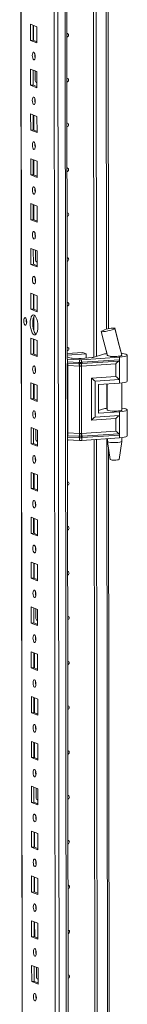
# Model space of a CAD drawing. Units: millimetres. Extents: x -129 to 11452, y 13 to 11639.
# Drawn here: x 7470 to 7529, y 2927 to 3469 of the extents above; entities that cross this region are included whole.
import ezdxf

# ---------------------------------------------------------------- set-up
doc = ezdxf.new("R2010")
doc.units = ezdxf.units.MM

msp = doc.modelspace()

# ---------------------------------------------------------------- linework, layer by layer
at = {"color": 7, "linetype": 'Continuous', "lineweight": 15}
for p, q in [((7470.224, 4022.394), (7472.675, 1959.721)), ((7488.536, 3991.713), (7490.922, 1984.581)), ((7496.418, 3281.959), (7495.679, 3903.242)), ((7511.122, 3282.93), (7510.384, 3903.448)), ((7510.393, 3903.449), (7511.131, 3282.932)), ((7511.776, 3903.54), (7512.513, 3283.375)), ((7519.089, 3298.603), (7518.376, 3898.038)), ((7476.207, 3466.143), (7479.699, 3464.779)), ((7476.218, 3457.266), (7476.207, 3466.143)), ((7477.59, 3465.602), (7477.6, 3457.364)), ((7477.895, 3457.248), (7477.885, 3465.487)), ((7479.699, 3464.779), (7479.71, 3455.902)), ((7477.6, 3457.364), (7476.218, 3457.266)), ((7479.71, 3455.902), (7476.218, 3457.266)), ((7477.6, 3457.364), (7479.709, 3456.54)), ((7476.236, 3441.485), (7479.729, 3440.121)), ((7476.247, 3432.608), (7476.236, 3441.485)), ((7477.62, 3440.945), (7477.63, 3432.706)), ((7478.843, 3435.207), (7478.837, 3440.469)), ((7479.729, 3440.121), (7479.739, 3431.244)), ((7477.63, 3432.706), (7476.247, 3432.608)), ((7479.739, 3431.244), (7476.247, 3432.608)), ((7477.63, 3432.706), (7479.738, 3431.882)), ((7479.403, 3434.059), (7479.645, 3434.053)), ((7479.645, 3434.053), (7479.736, 3434.059)), ((7476.266, 3416.827), (7479.758, 3415.463)), ((7476.276, 3407.951), (7476.266, 3416.827)), ((7477.649, 3416.287), (7477.659, 3408.048)), ((7477.954, 3407.933), (7477.944, 3416.172)), ((7479.758, 3415.463), (7479.768, 3406.587)), ((7477.659, 3408.048), (7476.276, 3407.951)), ((7479.768, 3406.587), (7476.276, 3407.951)), ((7477.659, 3408.048), (7479.768, 3407.225)), ((7476.295, 3392.17), (7479.787, 3390.806)), ((7476.306, 3383.293), (7476.295, 3392.17)), ((7477.678, 3391.63), (7477.688, 3383.391)), ((7477.983, 3383.276), (7477.973, 3391.514)), ((7479.787, 3390.806), (7479.798, 3381.929)), ((7477.688, 3383.391), (7476.306, 3383.293)), ((7479.798, 3381.929), (7476.306, 3383.293)), ((7477.688, 3383.391), (7479.797, 3382.567)), ((7476.324, 3367.512), (7479.816, 3366.148)), ((7476.335, 3358.635), (7476.324, 3367.512)), ((7477.708, 3366.972), (7477.717, 3358.733)), ((7478.012, 3358.618), (7478.002, 3366.857)), ((7479.816, 3366.148), (7479.827, 3357.271)), ((7477.717, 3358.733), (7476.335, 3358.635)), ((7479.827, 3357.271), (7476.335, 3358.635)), ((7477.717, 3358.733), (7479.826, 3357.909)), ((7476.354, 3342.855), (7479.846, 3341.491)), ((7476.364, 3333.978), (7476.354, 3342.855)), ((7477.737, 3342.314), (7477.747, 3334.075)), ((7478.96, 3336.577), (7478.954, 3341.839)), ((7479.846, 3341.491), (7479.856, 3332.614)), ((7477.747, 3334.075), (7476.364, 3333.978)), ((7479.856, 3332.614), (7476.364, 3333.978)), ((7477.747, 3334.075), (7479.856, 3333.252)), ((7479.52, 3335.428), (7479.762, 3335.422)), ((7479.762, 3335.422), (7479.853, 3335.429)), ((7476.383, 3318.197), (7479.875, 3316.833)), ((7476.394, 3309.32), (7476.383, 3318.197)), ((7477.766, 3317.657), (7477.776, 3309.418)), ((7478.071, 3309.303), (7478.061, 3317.541)), ((7479.875, 3316.833), (7479.886, 3307.956)), ((7477.776, 3309.418), (7476.394, 3309.32)), ((7479.886, 3307.956), (7476.394, 3309.32)), ((7477.776, 3309.418), (7479.885, 3308.594)), ((7478.085, 3297.435), (7478.075, 3305.389)), ((7522.659, 3298.857), (7522.56, 3298.764)), ((7522.627, 3298.935), (7522.659, 3298.858)), ((7522.659, 3298.858), (7522.659, 3298.857)), ((7476.412, 3293.539), (7479.904, 3292.175)), ((7476.423, 3284.662), (7476.412, 3293.539)), ((7515.2, 3297.224), (7515.259, 3297.281)), ((7477.796, 3292.999), (7477.805, 3284.76)), ((7478.1, 3284.645), (7478.09, 3292.884)), ((7479.904, 3292.175), (7479.915, 3283.299)), ((7477.805, 3284.76), (7476.423, 3284.662)), ((7479.915, 3283.299), (7476.423, 3284.662)), ((7477.805, 3284.76), (7479.914, 3283.936)), ((7496.414, 3285.004), (7504.906, 3285.604)), ((7506.768, 3284.876), (7496.415, 3284.146)), ((7496.416, 3283.182), (7497.825, 3282.632)), ((7504.056, 3282.316), (7510.102, 3282.742)), ((7525.157, 3283.007), (7504.352, 3281.626)), ((7504.906, 3285.604), (7506.768, 3284.876)), ((7506.771, 3282.507), (7506.768, 3284.876)), ((7511.258, 3282.97), (7515.862, 3284.455)), ((7517.812, 3286.632), (7518.43, 3284.056)), ((7518.441, 3284.047), (7518.441, 3283.915)), ((7525.157, 3283.007), (7525.159, 3281.532)), ((7526.335, 3284.17), (7526.441, 3284.08)), ((7526.441, 3283.924), (7526.441, 3284.132)), ((7529.458, 3269.775), (7529.441, 3284.076)), ((7496.542, 3281.864), (7496.333, 3281.874)), ((7496.468, 3239.962), (7496.421, 3279.572)), ((7503.15, 3281.61), (7496.542, 3281.864)), ((7496.544, 3280.389), (7496.542, 3281.864)), ((7496.544, 3280.389), (7502.844, 3280.147)), ((7496.622, 3279.707), (7502.923, 3279.465)), ((7503.08, 3278.102), (7496.779, 3278.344)), ((7496.823, 3241.322), (7496.779, 3278.344)), ((7499.202, 3282.44), (7502.854, 3282.3)), ((7502.844, 3280.147), (7503.097, 3280.14)), ((7502.923, 3279.465), (7503.194, 3279.455)), ((7503.124, 3241.08), (7503.08, 3278.102)), ((7503.235, 3278.09), (7503.08, 3278.102)), ((7503.097, 3280.14), (7503.151, 3280.141)), ((7503.151, 3280.141), (7503.15, 3281.61)), ((7503.194, 3279.455), (7503.278, 3279.452)), ((7504.282, 3278.117), (7504.133, 3278.101)), ((7504.184, 3279.464), (7504.265, 3279.469)), ((7504.265, 3279.469), (7504.526, 3279.486)), ((7523.183, 3279.372), (7504.282, 3278.117)), ((7504.326, 3241.095), (7504.282, 3278.117)), ((7504.353, 3280.156), (7504.352, 3281.626)), ((7504.406, 3280.157), (7504.353, 3280.156)), ((7504.647, 3280.17), (7504.406, 3280.157)), ((7504.526, 3279.486), (7524.813, 3280.833)), ((7525.159, 3281.532), (7504.647, 3280.17)), ((7523.191, 3272.433), (7523.183, 3279.372)), ((7525.159, 3281.532), (7525.172, 3270.678)), ((7509.753, 3271.54), (7523.191, 3272.433)), ((7476.442, 3268.882), (7479.934, 3267.518)), ((7476.452, 3260.005), (7476.442, 3268.882)), ((7477.825, 3268.341), (7477.835, 3260.102)), ((7478.129, 3259.987), (7478.12, 3268.226)), ((7479.934, 3267.518), (7479.944, 3258.641)), ((7509.781, 3248.398), (7509.753, 3271.54)), ((7511.734, 3269.786), (7525.172, 3270.678)), ((7511.757, 3250.06), (7511.734, 3269.786)), ((7513.596, 3267.937), (7525.174, 3268.706)), ((7513.596, 3267.937), (7513.614, 3252.156)), ((7518.46, 3268.26), (7518.477, 3253.832)), ((7525.172, 3270.678), (7525.174, 3268.706)), ((7526.477, 3253.842), (7526.459, 3268.824)), ((7477.835, 3260.102), (7476.452, 3260.005)), ((7479.944, 3258.641), (7476.452, 3260.005)), ((7477.835, 3260.102), (7479.944, 3259.279)), ((7525.195, 3250.952), (7511.757, 3250.06)), ((7513.613, 3253.635), (7515.897, 3254.372)), ((7513.614, 3252.156), (7525.193, 3252.925)), ((7525.193, 3252.925), (7525.195, 3250.952)), ((7525.195, 3250.952), (7525.208, 3240.099)), ((7529.494, 3239.693), (7529.477, 3253.994)), ((7523.219, 3249.29), (7509.781, 3248.398)), ((7523.227, 3242.35), (7523.219, 3249.29)), ((7476.471, 3244.224), (7479.963, 3242.86)), ((7476.481, 3235.347), (7476.471, 3244.224)), ((7477.854, 3243.684), (7477.864, 3235.445)), ((7479.077, 3237.946), (7479.071, 3243.208)), ((7479.963, 3242.86), (7479.974, 3233.983)), ((7502.97, 3239.503), (7496.67, 3239.745)), ((7496.823, 3241.322), (7503.124, 3241.08)), ((7503.242, 3239.493), (7502.97, 3239.503)), ((7503.124, 3241.08), (7503.279, 3241.082)), ((7503.326, 3239.491), (7503.242, 3239.493)), ((7504.177, 3241.094), (7504.326, 3241.095)), ((7504.313, 3239.507), (7504.232, 3239.503)), ((7504.573, 3239.523), (7504.313, 3239.507)), ((7523.227, 3242.35), (7504.326, 3241.095)), ((7524.86, 3240.87), (7504.573, 3239.523)), ((7504.697, 3238.737), (7525.208, 3240.099)), ((7525.208, 3240.099), (7525.21, 3238.623)), ((7477.864, 3235.445), (7476.481, 3235.347)), ((7479.974, 3233.983), (7476.481, 3235.347)), ((7477.864, 3235.445), (7479.973, 3234.621)), ((7479.638, 3236.797), (7479.88, 3236.792)), ((7479.88, 3236.792), (7479.97, 3236.798)), ((7496.595, 3237.48), (7496.386, 3237.49)), ((7497.063, 2739.491), (7496.471, 3237.486)), ((7502.893, 3238.714), (7496.593, 3238.956)), ((7496.595, 3237.48), (7496.593, 3238.956)), ((7503.202, 3237.227), (7496.595, 3237.48)), ((7503.146, 3238.701), (7502.893, 3238.714)), ((7503.201, 3238.696), (7503.146, 3238.701)), ((7503.202, 3237.227), (7503.201, 3238.696)), ((7504.403, 3238.712), (7504.455, 3238.718)), ((7504.404, 3237.242), (7504.403, 3238.712)), ((7525.21, 3238.623), (7504.404, 3237.242)), ((7504.455, 3238.718), (7504.697, 3238.737)), ((7511.766, 2740.461), (7511.175, 3237.692)), ((7511.185, 3237.692), (7511.776, 2740.464)), ((7512.567, 3237.784), (7513.158, 2740.907)), ((7518.495, 3238.178), (7518.497, 3236.662)), ((7518.498, 3236.646), (7520.01, 3226.788)), ((7525.008, 3226.794), (7526.496, 3236.655)), ((7526.497, 3236.672), (7526.495, 3238.742)), ((7519.734, 2756.135), (7519.168, 3232.282)), ((7476.5, 3219.566), (7479.992, 3218.202)), ((7476.511, 3210.69), (7476.5, 3219.566)), ((7477.883, 3219.026), (7477.893, 3210.787)), ((7478.188, 3210.672), (7478.178, 3218.911)), ((7479.992, 3218.202), (7480.003, 3209.326)), ((7477.893, 3210.787), (7476.511, 3210.69)), ((7480.003, 3209.326), (7476.511, 3210.69)), ((7477.893, 3210.787), (7480.002, 3209.963)), ((7476.53, 3194.909), (7480.022, 3193.545)), ((7476.54, 3186.032), (7476.53, 3194.909)), ((7477.913, 3194.368), (7477.923, 3186.13)), ((7478.217, 3186.014), (7478.208, 3194.253)), ((7480.022, 3193.545), (7480.032, 3184.668)), ((7477.923, 3186.13), (7476.54, 3186.032)), ((7480.032, 3184.668), (7476.54, 3186.032)), ((7477.923, 3186.13), (7480.031, 3185.306)), ((7476.559, 3170.251), (7480.051, 3168.887)), ((7476.569, 3161.374), (7476.559, 3170.251)), ((7477.942, 3169.711), (7477.952, 3161.472)), ((7478.247, 3161.357), (7478.237, 3169.596)), ((7480.051, 3168.887), (7480.061, 3160.01)), ((7477.952, 3161.472), (7476.569, 3161.374)), ((7480.061, 3160.01), (7476.569, 3161.374)), ((7477.952, 3161.472), (7480.061, 3160.648)), ((7476.588, 3145.593), (7480.08, 3144.229)), ((7476.599, 3136.717), (7476.588, 3145.593)), ((7477.971, 3145.053), (7477.981, 3136.814)), ((7479.195, 3139.316), (7479.188, 3144.578)), ((7480.08, 3144.229), (7480.091, 3135.353)), ((7477.981, 3136.814), (7476.599, 3136.717)), ((7480.091, 3135.353), (7476.599, 3136.717)), ((7477.981, 3136.814), (7480.09, 3135.991)), ((7479.755, 3138.167), (7479.997, 3138.161)), ((7479.997, 3138.161), (7480.087, 3138.167)), ((7476.617, 3120.936), (7480.11, 3119.572)), ((7476.628, 3112.059), (7476.617, 3120.936)), ((7478.001, 3120.395), (7478.01, 3112.157)), ((7478.305, 3112.041), (7478.296, 3120.28)), ((7480.11, 3119.572), (7480.12, 3110.695)), ((7478.01, 3112.157), (7476.628, 3112.059)), ((7480.12, 3110.695), (7476.628, 3112.059)), ((7478.01, 3112.157), (7480.119, 3111.333)), ((7476.647, 3096.278), (7480.139, 3094.914)), ((7476.657, 3087.401), (7476.647, 3096.278)), ((7478.03, 3095.738), (7478.04, 3087.499)), ((7478.335, 3087.384), (7478.325, 3095.623)), ((7480.139, 3094.914), (7480.149, 3086.037)), ((7478.04, 3087.499), (7476.657, 3087.401)), ((7478.04, 3087.499), (7480.149, 3086.675)), ((7480.149, 3086.037), (7476.657, 3087.401)), ((7476.676, 3071.62), (7480.168, 3070.256)), ((7476.687, 3062.744), (7476.676, 3071.62)), ((7478.059, 3071.08), (7478.069, 3062.841)), ((7478.364, 3062.726), (7478.354, 3070.965)), ((7480.168, 3070.256), (7480.179, 3061.38)), ((7478.069, 3062.841), (7476.687, 3062.744)), ((7480.179, 3061.38), (7476.687, 3062.744)), ((7478.069, 3062.841), (7480.178, 3062.018)), ((7476.705, 3046.963), (7480.197, 3045.599)), ((7476.716, 3038.086), (7476.705, 3046.963)), ((7478.089, 3046.423), (7478.098, 3038.184)), ((7479.312, 3040.685), (7479.306, 3045.947)), ((7480.197, 3045.599), (7480.208, 3036.722)), ((7479.872, 3039.536), (7480.114, 3039.53)), ((7480.114, 3039.53), (7480.205, 3039.537)), ((7478.098, 3038.184), (7476.716, 3038.086)), ((7480.208, 3036.722), (7476.716, 3038.086)), ((7478.098, 3038.184), (7480.207, 3037.36)), ((7476.735, 3022.305), (7480.227, 3020.941)), ((7476.745, 3013.428), (7476.735, 3022.305)), ((7478.118, 3021.765), (7478.128, 3013.526)), ((7478.423, 3013.411), (7478.413, 3021.65)), ((7480.227, 3020.941), (7480.237, 3012.064)), ((7478.128, 3013.526), (7476.745, 3013.428)), ((7480.237, 3012.064), (7476.745, 3013.428)), ((7478.128, 3013.526), (7480.237, 3012.702)), ((7476.764, 2997.648), (7480.256, 2996.284)), ((7476.775, 2988.771), (7476.764, 2997.648)), ((7478.147, 2997.107), (7478.157, 2988.868)), ((7478.452, 2988.753), (7478.442, 2996.992)), ((7480.256, 2996.284), (7480.267, 2987.407)), ((7478.157, 2988.868), (7476.775, 2988.771)), ((7480.267, 2987.407), (7476.775, 2988.771)), ((7478.157, 2988.868), (7480.266, 2988.045)), ((7476.793, 2972.99), (7480.285, 2971.626)), ((7476.804, 2964.113), (7476.793, 2972.99)), ((7478.177, 2972.45), (7478.186, 2964.211)), ((7478.481, 2964.096), (7478.471, 2972.334)), ((7480.285, 2971.626), (7480.296, 2962.749)), ((7478.186, 2964.211), (7476.804, 2964.113)), ((7480.296, 2962.749), (7476.804, 2964.113)), ((7478.186, 2964.211), (7480.295, 2963.387)), ((7476.823, 2948.332), (7480.315, 2946.968)), ((7476.833, 2939.455), (7476.823, 2948.332)), ((7478.206, 2947.792), (7478.216, 2939.553)), ((7479.429, 2942.054), (7479.423, 2947.317)), ((7480.315, 2946.968), (7480.325, 2938.092)), ((7478.216, 2939.553), (7476.833, 2939.455)), ((7480.325, 2938.092), (7476.833, 2939.455)), ((7478.216, 2939.553), (7480.324, 2938.729)), ((7479.989, 2940.906), (7480.231, 2940.9)), ((7480.231, 2940.9), (7480.322, 2940.906))]:
    msp.add_line(p, q, dxfattribs=at)
at = {"color": 8, "linetype": 'Continuous', "lineweight": 15}
for p, q in [((7472.801, 1959.619), (7470.349, 4022.403)), ((7493.055, 1952.388), (7490.593, 4023.571)), ((7494.557, 4023.854), (7497.018, 1952.668)), ((7517.39, 3903.913), (7518.11, 3298.364)), ((7479.645, 3434.053), (7479.736, 3434.017)), ((7479.762, 3335.422), (7479.853, 3335.387)), ((7518.125, 3285.328), (7518.126, 3284.972)), ((7496.335, 3280.399), (7496.544, 3280.389)), ((7518.145, 3268.239), (7518.161, 3254.89)), ((7479.88, 3236.792), (7479.97, 3236.756)), ((7496.593, 3238.956), (7496.384, 3238.966)), ((7518.181, 3238.157), (7518.754, 2755.896)), ((7479.997, 3138.161), (7480.088, 3138.126)), ((7480.114, 3039.53), (7480.205, 3039.495)), ((7480.231, 2940.9), (7480.322, 2940.864))]:
    msp.add_line(p, q, dxfattribs=at)
at = {"color": 7, "linetype": 'Continuous', "lineweight": 15, "flags": 128}
for points in [[(7496.205, 3461.059), (7496.524, 3461.007), (7496.823, 3460.815), (7497.024, 3460.509), (7497.094, 3460.136), (7497.025, 3459.754), (7496.825, 3459.42), (7496.526, 3459.185), (7496.207, 3459.088)], [(7477.971, 3450.765), (7478.283, 3450.485), (7478.548, 3449.933), (7478.725, 3449.192), (7478.788, 3448.375), (7478.727, 3447.607), (7478.551, 3447.004), (7478.287, 3446.658), (7477.976, 3446.622), (7477.664, 3446.902), (7477.399, 3447.454), (7477.221, 3448.195), (7477.158, 3449.012), (7477.219, 3449.78), (7477.395, 3450.383), (7477.659, 3450.729), (7477.971, 3450.765)], [(7496.234, 3436.402), (7496.554, 3436.35), (7496.853, 3436.157), (7497.053, 3435.851), (7497.124, 3435.479), (7497.054, 3435.096), (7496.854, 3434.762), (7496.556, 3434.527), (7496.237, 3434.43)], [(7478, 3426.107), (7478.312, 3425.828), (7478.577, 3425.275), (7478.754, 3424.535), (7478.817, 3423.718), (7478.756, 3422.949), (7478.58, 3422.346), (7478.317, 3422.001), (7478.005, 3421.965), (7477.693, 3422.244), (7477.428, 3422.796), (7477.251, 3423.537), (7477.188, 3424.354), (7477.249, 3425.123), (7477.425, 3425.726), (7477.688, 3426.071), (7478, 3426.107)], [(7478.583, 3424.081), (7478.609, 3424.111), (7478.786, 3424.294)], [(7496.264, 3411.744), (7496.583, 3411.692), (7496.882, 3411.499), (7497.082, 3411.194), (7497.153, 3410.821), (7497.083, 3410.439), (7496.884, 3410.105), (7496.585, 3409.87), (7496.266, 3409.773)], [(7478.029, 3401.45), (7478.341, 3401.17), (7478.606, 3400.618), (7478.784, 3399.877), (7478.847, 3399.06), (7478.786, 3398.292), (7478.61, 3397.689), (7478.346, 3397.343), (7478.034, 3397.307), (7477.722, 3397.586), (7477.457, 3398.139), (7477.28, 3398.88), (7477.217, 3399.697), (7477.278, 3400.465), (7477.454, 3401.068), (7477.718, 3401.414), (7478.029, 3401.45)], [(7496.293, 3387.086), (7496.612, 3387.034), (7496.911, 3386.842), (7497.112, 3386.536), (7497.182, 3386.163), (7497.112, 3385.781), (7496.913, 3385.447), (7496.614, 3385.212), (7496.295, 3385.115)], [(7478.059, 3376.792), (7478.371, 3376.512), (7478.635, 3375.96), (7478.813, 3375.219), (7478.876, 3374.402), (7478.815, 3373.634), (7478.639, 3373.031), (7478.375, 3372.685), (7478.064, 3372.649), (7477.752, 3372.929), (7477.487, 3373.481), (7477.309, 3374.222), (7477.246, 3375.039), (7477.307, 3375.807), (7477.483, 3376.41), (7477.747, 3376.756), (7478.059, 3376.792)], [(7496.322, 3362.429), (7496.641, 3362.377), (7496.941, 3362.184), (7497.141, 3361.878), (7497.211, 3361.506), (7497.142, 3361.123), (7496.942, 3360.789), (7496.644, 3360.554), (7496.325, 3360.457)], [(7478.088, 3352.134), (7478.4, 3351.855), (7478.665, 3351.303), (7478.842, 3350.562), (7478.905, 3349.745), (7478.844, 3348.976), (7478.668, 3348.373), (7478.404, 3348.028), (7478.093, 3347.992), (7477.781, 3348.271), (7477.516, 3348.823), (7477.339, 3349.564), (7477.276, 3350.381), (7477.337, 3351.15), (7477.512, 3351.753), (7477.776, 3352.098), (7478.088, 3352.134)], [(7496.352, 3337.771), (7496.671, 3337.719), (7496.97, 3337.527), (7497.17, 3337.221), (7497.241, 3336.848), (7497.171, 3336.466), (7496.972, 3336.132), (7496.673, 3335.897), (7496.354, 3335.8)], [(7478.117, 3327.477), (7478.429, 3327.197), (7478.694, 3326.645), (7478.872, 3325.904), (7478.935, 3325.087), (7478.873, 3324.319), (7478.698, 3323.716), (7478.434, 3323.37), (7478.122, 3323.334), (7477.81, 3323.614), (7477.545, 3324.166), (7477.368, 3324.907), (7477.305, 3325.724), (7477.366, 3326.492), (7477.542, 3327.095), (7477.806, 3327.441), (7478.117, 3327.477)], [(7478.701, 3325.451), (7478.727, 3325.481), (7478.903, 3325.664)], [(7496.381, 3313.113), (7496.7, 3313.062), (7496.999, 3312.869), (7497.2, 3312.563), (7497.27, 3312.19), (7497.2, 3311.808), (7497.001, 3311.474), (7496.702, 3311.239), (7496.383, 3311.142)], [(7473.296, 3304.738), (7473.612, 3304.455), (7473.88, 3303.896), (7474.06, 3303.147), (7474.123, 3302.32), (7474.062, 3301.543), (7473.884, 3300.932), (7473.617, 3300.583), (7473.301, 3300.546), (7472.986, 3300.829), (7472.718, 3301.388), (7472.538, 3302.138), (7472.474, 3302.964), (7472.536, 3303.742), (7472.714, 3304.352), (7472.981, 3304.702), (7473.296, 3304.738)], [(7478.143, 3306.172), (7478.695, 3305.772), (7479.21, 3305.029), (7479.653, 3303.994), (7479.994, 3302.738), (7480.209, 3301.347), (7480.283, 3299.914), (7480.212, 3298.539), (7480, 3297.313), (7479.663, 3296.322), (7479.222, 3295.633), (7478.708, 3295.292), (7478.155, 3295.323), (7477.603, 3295.724), (7477.088, 3296.467), (7476.645, 3297.501), (7476.304, 3298.757), (7476.089, 3300.149), (7476.015, 3301.581), (7476.086, 3302.957), (7476.298, 3304.182), (7476.635, 3305.173), (7477.076, 3305.862), (7477.59, 3306.203), (7478.143, 3306.172)], [(7478.475, 3305.977), (7478.459, 3305.96), (7478.018, 3305.271), (7477.68, 3304.279), (7477.468, 3303.054), (7477.397, 3301.679), (7477.472, 3300.246), (7477.687, 3298.855), (7478.027, 3297.599), (7478.47, 3296.564), (7478.985, 3295.821), (7479.206, 3295.616)], [(7522.56, 3298.764), (7522.013, 3298.466), (7521.096, 3298.114), (7519.932, 3297.756), (7518.676, 3297.437), (7517.476, 3297.19), (7516.437, 3297.034), (7515.659, 3296.983), (7515.224, 3297.047), (7515.214, 3297.122)], [(7526.43, 3284.079), (7524.705, 3290.623), (7522.56, 3298.764)], [(7526.399, 3284.115), (7524.508, 3291.564), (7522.667, 3299.05)], [(7515.156, 3297.107), (7516.626, 3291.389), (7518.502, 3283.869)], [(7496.41, 3288.456), (7496.729, 3288.404), (7497.029, 3288.211), (7497.229, 3287.905), (7497.299, 3287.533), (7497.23, 3287.15), (7497.03, 3286.816), (7496.732, 3286.581), (7496.412, 3286.485)], [(7518.401, 3284.178), (7518.342, 3284.047), (7518.554, 3283.848), (7519.111, 3283.67), (7519.964, 3283.526), (7521.037, 3283.431), (7522.235, 3283.392), (7523.451, 3283.414), (7524.577, 3283.493), (7525.514, 3283.624), (7526.177, 3283.794), (7526.509, 3283.988), (7526.541, 3284.073)], [(7526.441, 3284.08), (7526.36, 3283.94), (7526.1, 3283.806), (7525.675, 3283.683), (7525.103, 3283.579), (7524.409, 3283.496), (7523.626, 3283.439), (7522.79, 3283.411), (7521.937, 3283.413)], [(7526.246, 3285.041), (7526.642, 3284.996), (7527.823, 3284.812), (7528.712, 3284.588), (7529.261, 3284.336), (7529.441, 3284.069), (7529.241, 3283.802), (7528.674, 3283.55), (7527.768, 3283.325), (7526.575, 3283.141), (7525.157, 3283.007)], [(7478.176, 3278.161), (7478.488, 3277.882), (7478.753, 3277.33), (7478.93, 3276.589), (7478.993, 3275.772), (7478.932, 3275.003), (7478.756, 3274.4), (7478.492, 3274.055), (7478.181, 3274.019), (7477.869, 3274.298), (7477.604, 3274.851), (7477.426, 3275.591), (7477.363, 3276.408), (7477.425, 3277.177), (7477.6, 3277.78), (7477.864, 3278.125), (7478.176, 3278.161)], [(7503.151, 3280.141), (7503.759, 3280.143), (7504.353, 3280.156)], [(7504.133, 3278.101), (7503.688, 3278.067), (7503.235, 3278.09)], [(7503.278, 3279.452), (7503.734, 3279.451), (7504.184, 3279.464)], [(7525.174, 3268.706), (7526.592, 3268.84), (7527.785, 3269.024), (7528.691, 3269.248), (7529.258, 3269.501), (7529.458, 3269.768), (7529.458, 3269.775)], [(7478.205, 3253.504), (7478.517, 3253.224), (7478.782, 3252.672), (7478.959, 3251.931), (7479.022, 3251.114), (7478.961, 3250.346), (7478.786, 3249.743), (7478.522, 3249.397), (7478.21, 3249.361), (7477.898, 3249.641), (7477.633, 3250.193), (7477.456, 3250.934), (7477.393, 3251.751), (7477.454, 3252.519), (7477.63, 3253.122), (7477.894, 3253.468), (7478.205, 3253.504)], [(7526.476, 3254.139), (7526.515, 3254.107), (7526.545, 3253.906), (7526.213, 3253.712), (7525.549, 3253.542), (7524.613, 3253.411), (7523.486, 3253.331), (7522.27, 3253.31), (7521.073, 3253.349), (7519.999, 3253.444), (7519.147, 3253.587), (7518.589, 3253.766), (7518.378, 3253.964), (7518.476, 3254.129)], [(7526.475, 3254.938), (7526.678, 3254.914), (7527.859, 3254.73), (7528.747, 3254.506), (7529.297, 3254.254), (7529.476, 3253.987), (7529.277, 3253.72), (7528.709, 3253.467), (7527.804, 3253.243), (7526.61, 3253.059), (7525.193, 3252.925)], [(7503.279, 3241.082), (7503.732, 3241.1), (7504.177, 3241.094)], [(7504.232, 3239.503), (7503.782, 3239.486), (7503.326, 3239.491)], [(7529.494, 3239.693), (7529.493, 3239.685), (7529.294, 3239.418), (7528.726, 3239.166), (7527.821, 3238.942), (7526.627, 3238.757), (7525.21, 3238.623)], [(7497.054, 3237.463), (7496.79, 3237.266), (7496.471, 3237.169)], [(7504.403, 3238.712), (7503.808, 3238.679), (7503.201, 3238.696)], [(7521.998, 3236.012), (7523.19, 3236.018), (7524.32, 3236.082), (7525.289, 3236.198), (7526.009, 3236.355), (7526.417, 3236.541), (7526.497, 3236.672)], [(7478.234, 3228.846), (7478.546, 3228.567), (7478.811, 3228.014), (7478.989, 3227.273), (7479.052, 3226.457), (7478.991, 3225.688), (7478.815, 3225.085), (7478.551, 3224.739), (7478.239, 3224.704), (7477.927, 3224.983), (7477.662, 3225.535), (7477.485, 3226.276), (7477.422, 3227.093), (7477.483, 3227.861), (7477.659, 3228.464), (7477.923, 3228.81), (7478.234, 3228.846)], [(7478.818, 3226.82), (7478.844, 3226.85), (7479.02, 3227.033)], [(7522.197, 3226.395), (7523.17, 3226.407), (7524.042, 3226.48), (7524.681, 3226.602), (7524.989, 3226.755), (7524.972, 3226.796)], [(7496.498, 3214.483), (7496.817, 3214.431), (7497.117, 3214.238), (7497.317, 3213.932), (7497.387, 3213.56), (7497.318, 3213.178), (7497.118, 3212.843), (7496.819, 3212.609), (7496.5, 3212.512)], [(7478.264, 3204.188), (7478.576, 3203.909), (7478.841, 3203.357), (7479.018, 3202.616), (7479.081, 3201.799), (7479.02, 3201.03), (7478.844, 3200.427), (7478.58, 3200.082), (7478.269, 3200.046), (7477.957, 3200.325), (7477.692, 3200.878), (7477.514, 3201.619), (7477.451, 3202.435), (7477.512, 3203.204), (7477.688, 3203.807), (7477.952, 3204.152), (7478.264, 3204.188)], [(7496.527, 3189.825), (7496.847, 3189.773), (7497.146, 3189.581), (7497.346, 3189.275), (7497.417, 3188.902), (7497.347, 3188.52), (7497.148, 3188.186), (7496.849, 3187.951), (7496.53, 3187.854)], [(7478.293, 3179.531), (7478.605, 3179.251), (7478.87, 3178.699), (7479.047, 3177.958), (7479.11, 3177.141), (7479.049, 3176.373), (7478.873, 3175.77), (7478.61, 3175.424), (7478.298, 3175.388), (7477.986, 3175.668), (7477.721, 3176.22), (7477.544, 3176.961), (7477.481, 3177.778), (7477.542, 3178.546), (7477.718, 3179.149), (7477.981, 3179.495), (7478.293, 3179.531)], [(7496.557, 3165.168), (7496.876, 3165.116), (7497.175, 3164.923), (7497.375, 3164.617), (7497.446, 3164.245), (7497.376, 3163.862), (7497.177, 3163.528), (7496.878, 3163.293), (7496.559, 3163.196)], [(7478.322, 3154.873), (7478.634, 3154.594), (7478.899, 3154.041), (7479.077, 3153.3), (7479.14, 3152.484), (7479.079, 3151.715), (7478.903, 3151.112), (7478.639, 3150.766), (7478.327, 3150.731), (7478.015, 3151.01), (7477.75, 3151.562), (7477.573, 3152.303), (7477.51, 3153.12), (7477.571, 3153.889), (7477.747, 3154.491), (7478.011, 3154.837), (7478.322, 3154.873)], [(7496.586, 3140.51), (7496.905, 3140.458), (7497.204, 3140.265), (7497.405, 3139.959), (7497.475, 3139.587), (7497.406, 3139.205), (7497.206, 3138.871), (7496.907, 3138.636), (7496.588, 3138.539)], [(7478.352, 3130.215), (7478.664, 3129.936), (7478.929, 3129.384), (7479.106, 3128.643), (7479.169, 3127.826), (7479.108, 3127.058), (7478.932, 3126.455), (7478.668, 3126.109), (7478.357, 3126.073), (7478.045, 3126.352), (7477.78, 3126.905), (7477.602, 3127.646), (7477.539, 3128.462), (7477.6, 3129.231), (7477.776, 3129.834), (7478.04, 3130.18), (7478.352, 3130.215)], [(7478.935, 3128.19), (7478.961, 3128.22), (7479.137, 3128.403)], [(7496.615, 3115.852), (7496.935, 3115.8), (7497.234, 3115.608), (7497.434, 3115.302), (7497.505, 3114.929), (7497.435, 3114.547), (7497.235, 3114.213), (7496.937, 3113.978), (7496.618, 3113.881)], [(7478.381, 3105.558), (7478.693, 3105.278), (7478.958, 3104.726), (7479.135, 3103.985), (7479.198, 3103.168), (7479.137, 3102.4), (7478.961, 3101.797), (7478.698, 3101.451), (7478.386, 3101.415), (7478.074, 3101.695), (7477.809, 3102.247), (7477.632, 3102.988), (7477.569, 3103.805), (7477.63, 3104.573), (7477.806, 3105.176), (7478.069, 3105.522), (7478.381, 3105.558)], [(7496.645, 3091.195), (7496.964, 3091.143), (7497.263, 3090.95), (7497.463, 3090.644), (7497.534, 3090.272), (7497.464, 3089.889), (7497.265, 3089.555), (7496.966, 3089.32), (7496.647, 3089.223)], [(7478.41, 3080.9), (7478.722, 3080.621), (7478.987, 3080.068), (7479.165, 3079.328), (7479.228, 3078.511), (7479.166, 3077.742), (7478.991, 3077.139), (7478.727, 3076.794), (7478.415, 3076.758), (7478.103, 3077.037), (7477.838, 3077.589), (7477.661, 3078.33), (7477.598, 3079.147), (7477.659, 3079.916), (7477.835, 3080.519), (7478.099, 3080.864), (7478.41, 3080.9)], [(7496.674, 3066.537), (7496.993, 3066.485), (7497.292, 3066.292), (7497.493, 3065.987), (7497.563, 3065.614), (7497.493, 3065.232), (7497.294, 3064.898), (7496.995, 3064.663), (7496.676, 3064.566)], [(7478.44, 3056.243), (7478.752, 3055.963), (7479.016, 3055.411), (7479.194, 3054.67), (7479.257, 3053.853), (7479.196, 3053.085), (7479.02, 3052.482), (7478.756, 3052.136), (7478.445, 3052.1), (7478.133, 3052.379), (7477.868, 3052.932), (7477.69, 3053.673), (7477.627, 3054.49), (7477.688, 3055.258), (7477.864, 3055.861), (7478.128, 3056.207), (7478.44, 3056.243)], [(7496.703, 3041.879), (7497.022, 3041.827), (7497.322, 3041.635), (7497.522, 3041.329), (7497.592, 3040.956), (7497.523, 3040.574), (7497.323, 3040.24), (7497.025, 3040.005), (7496.706, 3039.908)], [(7478.469, 3031.585), (7478.781, 3031.305), (7479.046, 3030.753), (7479.223, 3030.012), (7479.286, 3029.195), (7479.225, 3028.427), (7479.049, 3027.824), (7478.785, 3027.478), (7478.474, 3027.442), (7478.162, 3027.722), (7477.897, 3028.274), (7477.72, 3029.015), (7477.657, 3029.832), (7477.718, 3030.6), (7477.893, 3031.203), (7478.157, 3031.549), (7478.469, 3031.585)], [(7479.052, 3029.559), (7479.078, 3029.589), (7479.255, 3029.772)], [(7496.732, 3017.222), (7497.052, 3017.17), (7497.351, 3016.977), (7497.551, 3016.671), (7497.622, 3016.299), (7497.552, 3015.916), (7497.353, 3015.582), (7497.054, 3015.347), (7496.735, 3015.25)], [(7478.498, 3006.927), (7478.81, 3006.648), (7479.075, 3006.096), (7479.253, 3005.355), (7479.315, 3004.538), (7479.254, 3003.769), (7479.079, 3003.166), (7478.815, 3002.821), (7478.503, 3002.785), (7478.191, 3003.064), (7477.926, 3003.616), (7477.749, 3004.357), (7477.686, 3005.174), (7477.747, 3005.943), (7477.923, 3006.546), (7478.187, 3006.891), (7478.498, 3006.927)], [(7496.762, 2992.564), (7497.081, 2992.512), (7497.38, 2992.32), (7497.58, 2992.014), (7497.651, 2991.641), (7497.581, 2991.259), (7497.382, 2990.925), (7497.083, 2990.69), (7496.764, 2990.593)], [(7478.528, 2982.27), (7478.84, 2981.99), (7479.104, 2981.438), (7479.282, 2980.697), (7479.345, 2979.88), (7479.284, 2979.112), (7479.108, 2978.509), (7478.844, 2978.163), (7478.532, 2978.127), (7478.22, 2978.407), (7477.956, 2978.959), (7477.778, 2979.7), (7477.715, 2980.517), (7477.776, 2981.285), (7477.952, 2981.888), (7478.216, 2982.234), (7478.528, 2982.27)], [(7496.791, 2967.906), (7497.11, 2967.855), (7497.41, 2967.662), (7497.61, 2967.356), (7497.68, 2966.983), (7497.611, 2966.601), (7497.411, 2966.267), (7497.113, 2966.032), (7496.793, 2965.935)], [(7478.557, 2957.612), (7478.869, 2957.332), (7479.134, 2956.78), (7479.311, 2956.039), (7479.374, 2955.222), (7479.313, 2954.454), (7479.137, 2953.851), (7478.873, 2953.505), (7478.562, 2953.469), (7478.25, 2953.749), (7477.985, 2954.301), (7477.807, 2955.042), (7477.744, 2955.859), (7477.806, 2956.627), (7477.981, 2957.23), (7478.245, 2957.576), (7478.557, 2957.612)], [(7496.82, 2943.249), (7497.14, 2943.197), (7497.439, 2943.004), (7497.639, 2942.698), (7497.71, 2942.326), (7497.64, 2941.943), (7497.441, 2941.609), (7497.142, 2941.374), (7496.823, 2941.278)], [(7478.586, 2932.954), (7478.898, 2932.675), (7479.163, 2932.123), (7479.34, 2931.382), (7479.403, 2930.565), (7479.342, 2929.796), (7479.166, 2929.193), (7478.903, 2928.848), (7478.591, 2928.812), (7478.279, 2929.091), (7478.014, 2929.644), (7477.837, 2930.384), (7477.774, 2931.201), (7477.835, 2931.97), (7478.011, 2932.573), (7478.274, 2932.918), (7478.586, 2932.954)], [(7479.169, 2930.928), (7479.195, 2930.959), (7479.372, 2931.142)]]:
    msp.add_lwpolyline(points, dxfattribs=at)
at = {"color": 8, "linetype": 'Continuous', "lineweight": 15, "flags": 128}
for points in [[(7496.41, 3279.718), (7496.435, 3279.716), (7496.622, 3279.707)], [(7496.67, 3239.745), (7496.483, 3239.754), (7496.457, 3239.755)]]:
    msp.add_lwpolyline(points, dxfattribs=at)
at = {"color": 7, "linetype": 'Continuous', "lineweight": 15}
for centre, radius, start, end in [((7483.664, 3449.095), 5.124, 172.07332, 196.00207), ((7480.206, 3435.167), 1.364, 178.32634, 249.83222), ((7483.694, 3424.438), 5.124, 172.07308, 196.00231), ((7483.723, 3399.78), 5.124, 172.07286, 196.00253), ((7483.752, 3375.122), 5.124, 172.07308, 196.00231), ((7483.782, 3350.465), 5.124, 172.07308, 196.00231), ((7480.323, 3336.537), 1.364, 178.32634, 249.83222), ((7483.811, 3325.807), 5.124, 172.07308, 196.00231), ((7479.017, 3303.046), 5.161, 171.6081, 196.4673), ((7522.315, 3284.03), 15.013, 88.97981, 118.03339), ((7499.201, 3287.488), 5.047, 254.18023, 270.01036), ((7509.392, 3289.398), 6.693, 276.09296, 286.18364), ((7519.183, 3275.171), 9.86, 95.67622, 109.68557), ((7521.209, 3289.708), 6.337, 245.0654, 276.60021), ((7483.869, 3276.492), 5.124, 172.07327, 196.00212), ((7498.968, 3280.323), 2.425, 178.44601, 194.71166), ((7491.931, 3278.475), 4.85, 358.44601, 14.71166), ((7505.268, 3280.081), 2.425, 178.44601, 194.71166), ((7503.304, 3294.012), 11.721, 267.79528, 273.67441), ((7498.232, 3278.233), 4.85, 358.44601, 14.71166), ((7505.495, 3280.133), 2.399, 179.83693, 196.42402), ((7503.601, 3293.322), 11.721, 267.79528, 273.67441), ((7505.52, 3280.222), 2.37, 181.96446, 198.94459), ((7495.925, 3278.555), 7.325, 356.35697, 7.05559), ((7508.028, 3278.415), 3.907, 164.3492, 184.59882), ((7502.723, 3280.188), 1.631, 333.64032, 358.8716), ((7502.786, 3280.13), 1.62, 335.92246, 0.95832), ((7507.513, 3278.248), 3.234, 157.50165, 182.32086), ((7503.032, 3280.104), 1.617, 337.50165, 2.32086), ((7524.353, 3281.495), 0.807, 304.7421, 2.57233), ((7483.899, 3251.834), 5.124, 172.07308, 196.00231), ((7519.339, 3244.669), 10.295, 94.81159, 109.52938), ((7500.366, 3238.986), 3.773, 168.40586, 180.46197), ((7489.278, 3241.261), 7.546, 348.40586, 0.46197), ((7506.666, 3238.744), 3.773, 168.40586, 180.46197), ((7495.578, 3241.019), 7.546, 348.40586, 0.46197), ((7506.993, 3238.636), 3.848, 167.13034, 179.03246), ((7507.171, 3238.478), 3.976, 165.2386, 176.84939), ((7492.666, 3240.535), 10.628, 354.37181, 2.94918), ((7510.005, 3240.793), 5.836, 177.04886, 192.73433), ((7501.869, 3238.578), 2.538, 3.03072, 21.37556), ((7501.98, 3238.678), 2.475, 0.91602, 19.5588), ((7509.202, 3241.056), 4.876, 179.53442, 198.31875), ((7502.258, 3238.757), 2.438, 359.53442, 18.31875), ((7524.219, 3240.117), 0.989, 358.94725, 49.61273), ((7480.441, 3237.906), 1.364, 178.32634, 249.83222), ((7503.653, 3248.939), 11.721, 267.79528, 273.67441), ((7521.265, 3241.812), 5.846, 241.74662, 277.20516), ((7483.928, 3227.176), 5.124, 172.07308, 196.00231), ((7521.624, 3229.282), 2.944, 237.78726, 281.22205), ((7483.957, 3202.519), 5.124, 172.07308, 196.00231), ((7483.987, 3177.861), 5.124, 172.07308, 196.00231), ((7484.016, 3153.204), 5.124, 172.07308, 196.00231), ((7480.558, 3139.276), 1.364, 178.32634, 249.83222), ((7484.045, 3128.546), 5.124, 172.07308, 196.00231), ((7484.075, 3103.888), 5.124, 172.07308, 196.00231), ((7484.104, 3079.231), 5.124, 172.07294, 196.00245), ((7484.133, 3054.573), 5.124, 172.07308, 196.00231), ((7480.675, 3040.645), 1.364, 178.32634, 249.83222), ((7484.163, 3029.915), 5.124, 172.07308, 196.00231), ((7484.192, 3005.258), 5.124, 172.07308, 196.00231), ((7484.221, 2980.6), 5.124, 172.07308, 196.00231), ((7484.25, 2955.942), 5.124, 172.07308, 196.00231), ((7480.792, 2942.015), 1.364, 178.32634, 249.83222), ((7484.28, 2931.285), 5.124, 172.07308, 196.00231)]:
    msp.add_arc(centre, radius, start, end, dxfattribs=at)
at = {"color": 8, "linetype": 'Continuous', "lineweight": 15}
for centre in [(7496.933, 3282.777), (7496.977, 3245.755)]:
    msp.add_arc(centre, 4.436, 263.38653, 268.01497, dxfattribs=at)
at = {"color": 7, "linetype": 'Continuous', "lineweight": 15}
for centre, major_axis, ratio, start_param, end_param in [((7523.918, 3279.066), (1.921, 2.055), 0.2665608, 0.8290061, 1.6700748), ((7523.927, 3272.127), (-1.992, 1.862), 0.1063113, 1.2936146, 2.3408122), ((7510.489, 3271.235), (-1.992, 1.862), 0.1063113, 1.2936146, 2.3408122), ((7510.516, 3248.092), (1.921, 2.055), 0.2665608, 0.6228772, 1.6700748), ((7523.954, 3248.984), (1.921, 2.055), 0.2665608, 0.6228772, 1.6700748), ((7523.962, 3242.044), (-1.992, 1.862), 0.1063113, 1.2936146, 2.1346833)]:
    msp.add_ellipse(centre, major_axis=major_axis, ratio=ratio, start_param=start_param, end_param=end_param, dxfattribs=at)

doc.saveas('drawing.dxf')
